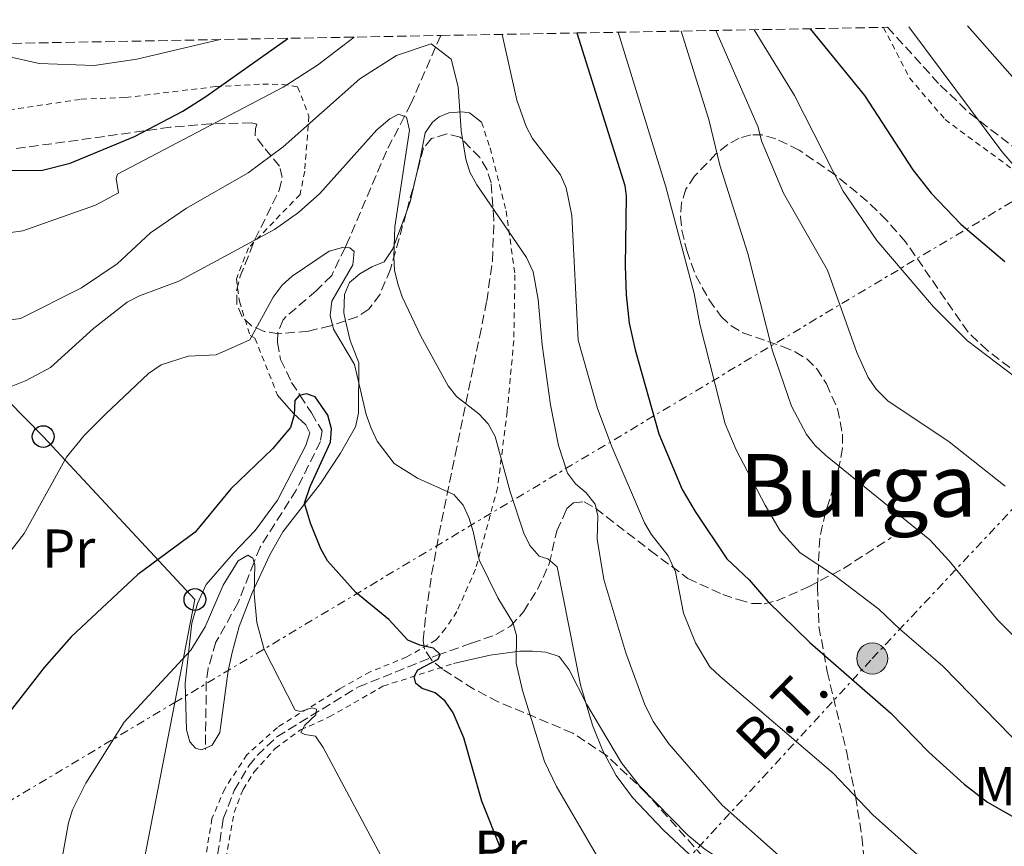
# Model space of a CAD drawing. Units: metres. Extents: x 623710 to 627137, y 4773510 to 4775885.
# Drawn here: x 625106 to 625286, y 4775701 to 4775852 of the extents above; entities that cross this region are included whole.
import ezdxf
from ezdxf.enums import TextEntityAlignment as Align

# ---------------------------------------------------------------- set-up
doc = ezdxf.new("R2010")
doc.units = ezdxf.units.M
doc.header["$MEASUREMENT"] = 0
for name, pattern in [('DGN Style 2', [1.7399219301090239, 1.043953158065414, -0.6959687720436097]), ('DGN Style 3', [2.435890702152634, 1.739921930109024, -0.6959687720436097]), ('DGN Style 7', [3.4798438602180486, 1.565929737098122, -0.6959687720436097, 0.5219765790327072, -0.6959687720436097])]:
    doc.linetypes.add(name, pattern=pattern)
for name, color, linetype, lineweight in [('Barranco lineal', 142, 'DGN Style 3', 13), ('Curva de nivel directora', 30, 'Continuous', 30), ('Curva de nivel intermedia', 30, 'Continuous', 0), ('Etiqueta de uso rústico', 92, 'Continuous', 0), ('Línea de cambio de uso (parcela vista)', 92, 'Continuous', 0), ('Línea eléctrica', 6, 'DGN Style 7', 0), ('Línea telefónica', 7, 'Continuous', 0), ('Poste telefónico', 7, 'Continuous', 0), ('Poste tendido eléctrico', 7, 'Continuous', 0), ('Senda', 7, 'DGN Style 3', 0), ('Tela metálica o alambrada', 7, 'DGN Style 2', 0), ('Tensión línea eléctrica', 7, 'Continuous', 0), ('Texto de Área (paraje) menor', 7, 'Continuous', 0), ('Torre eléctrica', 7, 'Continuous', 0), ('Zona arbolada', 92, 'DGN Style 3', 0)]:
    doc.layers.add(name, color=color, linetype=linetype, lineweight=lineweight)
doc.styles.add('Style-Arial', font='arial.ttf')

# ---------------------------------------------------------------- blocks, each defined once
blk = doc.blocks.new('5PELE')
at = {"layer": 'Torre eléctrica', "linetype": 'Continuous', "lineweight": 0}
h = blk.add_hatch(color=9, dxfattribs=at)
edge = h.paths.add_edge_path()
edge.add_arc((-2.000000476837158e-05, 0), 0.2850000000000001, 0, 360)
at = {"layer": 'Torre eléctrica', "color": 252, "linetype": 'Continuous', "lineweight": 0}
blk.add_circle((-2.000000476837158e-05, 0), 0.2850000000000001, dxfattribs=at)
blk = doc.blocks.new('5PTT')
at = {"layer": 'Poste telefónico', "color": 7, "linetype": 'Continuous', "lineweight": 30}
blk.add_circle((2.382683753967285e-05, 4.306399822235108e-05), 0.1995000005932858, dxfattribs=at)

msp = doc.modelspace()

# ---------------------------------------------------------------- linework, layer by layer
at = {"layer": 'Barranco lineal', "color": 142, "linetype": 'DGN Style 3', "lineweight": 13}
msp.add_polyline3d([(625182.8200000003, 4775849.480000001, 438.5800000000018), (625181.8799999999, 4775847.33, 440), (625177.3499999996, 4775836.949999999, 435.3500000000058), (625176.1699999999, 4775834.65, 435), (625172.8600000005, 4775828.25, 433.5599999999977), (625165.7400000002, 4775811.550000001, 430.179999999993), (625165.2599999999, 4775810.539999999, 430), (625162.8099999997, 4775805.460000001, 429.1300000000047), (625159.9699999997, 4775802.65, 428.5099999999948), (625154.4699999997, 4775797.92, 427.3899999999995), (625153.9000000004, 4775797.289999999, 427.2599999999948), (625152.9100000003, 4775794.960000001, 426.8800000000047), (625152.8600000005, 4775793.130000001, 426.6000000000058), (625153.4299999997, 4775790, 426.1199999999953), (625155.4299999997, 4775785.83, 425.4199999999983), (625156.9800000006, 4775783.449999999, 425), (625159.0700000003, 4775780.230000001, 424.4100000000035), (625161.04, 4775776.91, 423.8099999999977), (625160.75, 4775774.980000001, 423.5), (625156.2999999998, 4775766.060000001, 421.9499999999971), (625149.6699999999, 4775755.59, 420.3099999999977), (625148.5599999997, 4775752.810000001, 420), (625145.6299999999, 4775745.42, 419.2299999999959), (625141.5599999997, 4775738.140000001, 418.429999999993), (625140.1100000005, 4775733.34, 417.9499999999971), (625139.79, 4775730.869999999, 417.7100000000065), (625139.6200000001, 4775718.480000001, 416.5200000000041)], dxfattribs=at)
at = {"layer": 'Curva de nivel directora', "color": 30, "linetype": 'Continuous', "lineweight": 30, "flags": 128}
for points, elevation in [([(625207.8299999994, 4775849.940000001), (625216.599999998, 4775821.960000001), (625216.8499999985, 4775820.01), (625216.6600000006, 4775807.190000001), (625216.8899999986, 4775801.86), (625217.4299999995, 4775796.699999999), (625218.5299999992, 4775791.779999999), (625222.8900000001, 4775776.400000001), (625227.1799999994, 4775766.140000002), (625229.5199999996, 4775762.140000002), (625235.3800000002, 4775753.450000001), (625239.4299999982, 4775749.580000003), (625242.9100000006, 4775745.600000001), (625250.5899999985, 4775738.090000001), (625265.459999999, 4775725.130000001), (625272.4199999995, 4775717.940000001), (625278.9399999996, 4775712.090000001), (625283.1900000008, 4775708.810000001), (625295.2499999995, 4775701.920000001)], 450), ([(625250.6699999989, 4775850.730000001), (625260.6099999987, 4775838.440000001), (625269.4800000002, 4775824.800000003), (625272.8699999988, 4775820.550000001), (625278.3000000002, 4775814.86), (625286.4199999984, 4775808)], 475), ([(625101.73, 4775824.690000001), (625109.7199999985, 4775824.770000001), (625114.79, 4775826.04), (625126.5999999985, 4775830.960000004), (625135.49, 4775835.590000002), (625139.7100000001, 4775838.27), (625154.7300000006, 4775848.960000002)], 450), ([(625194.0000000005, 4775699.92), (625190.3799999994, 4775708.95), (625187.0600000002, 4775720.58), (625185.129999999, 4775725.189999999), (625183.6699999993, 4775727.320000002), (625181.7800000006, 4775728.850000001), (625179.4000000001, 4775729.660000003), (625178.2699999991, 4775730.58), (625177.9400000006, 4775731.83), (625178.6400000001, 4775733.100000001), (625182.3399999995, 4775735.060000001), (625182.7499999985, 4775735.910000001), (625181.5100000001, 4775737.070000002), (625179.0200000001, 4775737.600000001), (625176.7999999984, 4775738.52), (625173.3200000004, 4775742.320000002), (625167.2499999999, 4775747.25), (625162.0199999993, 4775753.07), (625160.7999999991, 4775755.25), (625158.8900000001, 4775760), (625157.8099999983, 4775763.67), (625158.8599999989, 4775766.689999999), (625162.5699999993, 4775774.83), (625162.7599999993, 4775777.330000001), (625162.1099999989, 4775779.820000002), (625159.7899999986, 4775783.200000001), (625158.1799999994, 4775783.730000001), (625156.8099999991, 4775783.400000002), (625156.0499999992, 4775782.470000003), (625155.9199999997, 4775779.840000002), (625155.22, 4775777.539999999), (625151.97, 4775773.609999999), (625144.3100000002, 4775766.29), (625137.7699999999, 4775758.350000001), (625127.2099999987, 4775750.550000002), (625114.989999999, 4775739.15), (625110.0400000003, 4775733.52), (625100.2999999993, 4775721.109999999)], 425)]:
    msp.add_lwpolyline(points, dxfattribs=dict(at, elevation=elevation))
at = {"layer": 'Curva de nivel intermedia', "color": 30, "linetype": 'Continuous', "lineweight": 0, "flags": 128}
for points, elevation in [([(625215.4300000012, 4775850.08), (625224.1300000006, 4775821.710000001), (625229.380000001, 4775802.130000001), (625230.4200000004, 4775796.529999999), (625235.0400000005, 4775778.199999998), (625237.040000001, 4775773.439999999), (625242.3899999998, 4775763.27), (625245.1700000004, 4775758.609999999), (625248.8300000017, 4775754.56), (625255.1399999993, 4775750.359999999), (625263.2700000008, 4775744.210000001), (625267.0300000004, 4775740.569999999), (625275.0200000012, 4775733.759999999), (625290.0999999997, 4775718.26)], 455.0000000000001), ([(625226.9500000014, 4775850.289999997), (625232.0499999998, 4775834.08), (625234.0700000004, 4775825.67), (625239.2200000003, 4775809.480000001), (625243.74, 4775791.63), (625247.2300000011, 4775781.449999998), (625250.0000000006, 4775776.24), (625251.5499999997, 4775774.220000001), (625253.4500000017, 4775772.460000001), (625272.6200000006, 4775756.899999999), (625276.1499999999, 4775753.08), (625285.0400000014, 4775742.230000001), (625301.820000001, 4775725.390000001)], 460), ([(625233.3399999995, 4775850.41), (625241.0900000011, 4775832.659999999), (625241.7100000003, 4775830.16), (625245.7400000005, 4775820.54), (625253.8200000006, 4775806.429999999), (625259.2000000007, 4775791.289999999), (625261.2800000015, 4775786.699999999), (625262.7800000013, 4775784.550000001), (625264.9200000004, 4775782.430000001), (625276.1900000002, 4775774.910000001), (625286.4699999997, 4775766.75)], 465.0000000000001), ([(625240.3800000004, 4775850.539999999), (625247.8000000013, 4775838.460000001), (625256.7199999995, 4775820.890000001), (625262.900000002, 4775811.869999999), (625273.28, 4775799.679999999), (625279.570000002, 4775793.470000001), (625290.1700000013, 4775785.359999998)], 470), ([(625289.940000001, 4775823.42), (625285.8300000007, 4775828.210000001), (625268.7500000015, 4775851.060000001)], 480.0000000000002), ([(625292.3600000017, 4775836.77), (625279.5600000009, 4775851.26)], 485), ([(625244.8600000018, 4775699.070000002), (625234.4700000006, 4775708.230000001), (625224.7000000007, 4775719.480000001), (625221.8500000007, 4775723.58), (625220.2400000015, 4775726.81), (625216.8300000007, 4775736.199999999), (625212.7600000004, 4775749.640000001), (625211.5199999998, 4775757.029999999), (625211.6800000007, 4775761.34), (625211.1900000012, 4775763.449999998), (625209.5300000004, 4775765.539999999), (625207.5400000011, 4775767.189999999), (625206.0900000005, 4775769.159999999), (625204.4400000009, 4775774.220000001), (625202.9500000001, 4775781.699999999), (625201.4300000002, 4775792.73), (625200.7300000006, 4775801.060000001), (625199.7800000005, 4775806.099999998), (625198.5800000003, 4775808.729999999), (625189.4400000006, 4775822.06), (625188.1900000012, 4775824.390000001), (625187.4600000002, 4775826.779999998), (625186.5700000006, 4775832.029999998), (625186.0000000007, 4775840.08), (625184.7600000001, 4775845.16), (625181.0499999997, 4775847.949999999), (625174.7000000018, 4775845.830000001), (625167.9800000006, 4775841.499999999), (625153.880000001, 4775829.060000001), (625147.4500000004, 4775824.3), (625136.1600000006, 4775817.789999999), (625129.5700000012, 4775813.289999999), (625123.4300000012, 4775807.59), (625116.8799999999, 4775803.17), (625105.6700000004, 4775797.56), (625097.5099999999, 4775796.470000002)], 440.0000000000001), ([(625100.7900000011, 4775812.909999999), (625106.0800000017, 4775813.619999999), (625119.4500000004, 4775818.329999999), (625123.6900000006, 4775820.59), (625123.2400000012, 4775823.249999999), (625123.4800000006, 4775824.02), (625153.89, 4775840.02), (625160.2200000001, 4775844.029999999), (625166.9200000011, 4775849.189999998)], 445), ([(625103.1400000004, 4775845.659999998), (625109.1300000006, 4775844.36), (625119.2200000002, 4775843.989999999), (625127.020000001, 4775845.140000001), (625142.3200000008, 4775848.739999998)], 455.0000000000002), ([(625194.1100000021, 4775849.689999999), (625196.7699999998, 4775837.640000001), (625198.4900000008, 4775832.779999999), (625199.6599999998, 4775830.569999999), (625204.8099999997, 4775823.929999998), (625205.8300000011, 4775821.499999999), (625206.8900000006, 4775816.429999999), (625208.0599999997, 4775793.59), (625211.6300000015, 4775781.029999998), (625214.2900000013, 4775773.849999999), (625220.2300000002, 4775760.08), (625221.4900000008, 4775757.949999998), (625224.5900000011, 4775753.980000001), (625225.9400000012, 4775751.07), (625227.4100000019, 4775743.48), (625229.5800000001, 4775738.039999999), (625232.2399999998, 4775733.600000001), (625234.1100000007, 4775731.83), (625254.870000001, 4775714.119999998), (625262.1300000009, 4775706.480000001), (625270.2400000001, 4775699.23), (625274.3300000007, 4775696.189999999), (625284.1200000006, 4775690.699999998), (625291.7600000005, 4775687.54)], 445), ([(625184.2000000014, 4775785.220000001), (625179.2000000012, 4775794.31), (625175.7400000012, 4775801.55), (625174.940000001, 4775803.92), (625174.3399999997, 4775806.42), (625174.2100000001, 4775808.92), (625174.4300000013, 4775814.38), (625177.0800000001, 4775832.08), (625176.5500000003, 4775834.51), (625175.0900000008, 4775835.06), (625173.4900000005, 4775834.199999999), (625171.0800000008, 4775832.199999998), (625160.6600000004, 4775820.460000002), (625156.6900000006, 4775816.999999999), (625152.2899999997, 4775813.91), (625134.7600000014, 4775804.369999998), (625127.5400000017, 4775801.710000001), (625125.2300000006, 4775800.52), (625119.0700000004, 4775795.74), (625111.1800000002, 4775788.55), (625106.7200000011, 4775786.16), (625101.7600000012, 4775784.210000001)], 435), ([(625102.9800000016, 4775753.769999998), (625106.3400000011, 4775758.09), (625114.0999999995, 4775772.099999999), (625117.3800000006, 4775776.07), (625121.3400000012, 4775780.05), (625129.1700000011, 4775787.48), (625131.5100000014, 4775789.07), (625136.430000001, 4775790.640000001), (625141.5700000019, 4775790.880000001), (625147.8000000014, 4775793.640000001), (625152.0800000017, 4775801.470000002), (625153.7200000002, 4775803.659999999), (625155.5700000009, 4775805.340000001), (625162.3600000015, 4775809.909999999), (625164.770000001, 4775810.56), (625166.1600000013, 4775810.510000001), (625166.9400000012, 4775809.84), (625166.6600000019, 4775807.390000001), (625162.8100000008, 4775800.699999998), (625162.5100000012, 4775798.099999999), (625163.1100000001, 4775795.609999998), (625167.0000000016, 4775789.089999998), (625169.1600000008, 4775779.939999999), (625170.0599999994, 4775777.430000001), (625171.13, 4775775.009999999), (625174.2900000005, 4775770.95), (625178.5599999997, 4775768.25), (625185.2100000017, 4775765.259999999), (625186.9200000016, 4775763.289999999), (625188.0000000012, 4775761.039999999), (625188.7900000003, 4775758.439999999), (625189.8800000009, 4775753.279999998)], 430.0000000000001), ([(625239.1800000002, 4775689.17), (625223.6900000003, 4775703.689999999), (625218.0100000007, 4775709.640000002), (625215.0300000012, 4775713.67), (625212.5800000015, 4775718.210000001), (625210.6900000004, 4775722.9), (625208.5100000012, 4775730.319999998), (625204.1900000006, 4775751.949999998), (625202.4600000005, 4775753.449999998), (625200.8700000013, 4775753.949999999), (625199.1600000013, 4775755.880000001), (625198.0900000008, 4775758.140000001), (625195.5800000007, 4775765.76), (625192.8499999993, 4775775.92), (625191.5599999997, 4775778.220000001), (625189.8300000017, 4775780.029999999), (625185.7200000013, 4775783.230000001), (625184.2000000014, 4775785.220000001)], 435), ([(625172.7900000007, 4775697.140000001), (625161.2500000005, 4775718.83), (625159.8300000011, 4775720.929999999), (625157.8799999999, 4775721.199999999), (625157.130000001, 4775721.55), (625157.8600000021, 4775722.9), (625159.9100000015, 4775724.82), (625160.0200000012, 4775725.830000001), (625159.2300000021, 4775726.099999999), (625157.110000001, 4775725.439999999), (625156.1200000007, 4775725.649999999), (625150.4099999999, 4775736.81), (625149.0800000001, 4775741.759999999), (625148.5999999995, 4775747.069999999), (625148.6799999998, 4775752.38), (625148.3500000013, 4775753.58), (625147.3900000001, 4775754.119999999), (625145.64, 4775753.07), (625142.8700000006, 4775748.609999999), (625139.5600000003, 4775740.970000001), (625136.9299999995, 4775736.689999999), (625124.7000000008, 4775723.460000001), (625117.6700000011, 4775712.27), (625115.2400000015, 4775707.359999999), (625114.4700000006, 4775704.980000001), (625113.0199999998, 4775696.829999999)], 420), ([(625189.8800000009, 4775753.279999998), (625193.3000000007, 4775746.300000001), (625196.0600000012, 4775741.779999998), (625196.7100000017, 4775739.359999998), (625196.6700000013, 4775734.269999999), (625197.8200000003, 4775729.279999999), (625201.8900000006, 4775716.279999999), (625204.0600000009, 4775711.680000001), (625212.2000000014, 4775697.739999998), (625219.8900000005, 4775687.88), (625226.490000001, 4775680.310000001), (625231.6900000023, 4775674.909999998), (625239.9199999999, 4775667.460000001), (625245.3500000014, 4775663.039999997), (625259.2100000017, 4775655.9), (625263.9300000002, 4775653.86), (625267.110000001, 4775652.890000001), (625272.0400000017, 4775651.989999999), (625279.6200000012, 4775651.390000001), (625298.0800000017, 4775651.23)], 430.0000000000001)]:
    msp.add_lwpolyline(points, dxfattribs=dict(at, elevation=elevation))
at = {"layer": 'Línea de cambio de uso (parcela vista)', "color": 92, "linetype": 'Continuous', "lineweight": 0, "extrusion": (-0.8353554008853361, 0.1559234175503047, 0.5271330402006053), "elevation": 222647.2307323537, "flags": 128}
msp.add_lwpolyline([(-4809446.053166597, -137597.6895687358), (-4809447.853226553, -137597.0961229551), (-4809452.738841677, -137596.7428562025)], dxfattribs=at)
at = {"layer": 'Línea de cambio de uso (parcela vista)', "color": 92, "linetype": 'Continuous', "lineweight": 0}
for points in [[(625178.3095000006, 4775823.718499999, 437.3702000000048), (625179.0999999996, 4775827.210000001, 437.5899999999965), (625179.9600000001, 4775831.59, 438.8800000000047), (625181.3200000003, 4775833.59, 439.2799999999989), (625182.5599999997, 4775834.539999999, 439.4400000000023), (625184.29, 4775835.279999999, 439.4400000000023), (625186.7199999997, 4775835.480000001, 439.9900000000052), (625188.0899999999, 4775835.289999999, 440.2100000000065), (625190.3300000001, 4775833.58, 440.8099999999977)], [(625165.3673, 4775797.139000001, 430.9260000000068), (625165.04, 4775798.560000001, 430.9400000000023), (625165.1600000003, 4775801.980000001, 431.4100000000035), (625166.0499999998, 4775804.15, 431.8800000000047), (625167.9800000006, 4775805.75, 432.3800000000047), (625170.1900000004, 4775807.050000001, 432.9100000000035), (625172.4400000004, 4775807.92, 433.5899999999965), (625174.0300000003, 4775810.359999999, 434.5399999999936), (625176.5921999998, 4775817.2379, 436.5657000000065)], [(625152.8600000005, 4775783.480000001, 427.6300000000047), (625155.7999999998, 4775780.09, 426.429999999993), (625158.0499999998, 4775778.029999999, 425.3999999999942), (625158.8200000003, 4775776.550000001, 424.4100000000035), (625158.0499999998, 4775774.25, 423.8899999999995), (625152.8499999996, 4775764.189999999, 422.929999999993), (625148.75, 4775758.66, 421.9100000000035), (625144.7400000002, 4775754.42, 421.8999999999942), (625139.7800000003, 4775748.76, 422.4799999999959), (625138.1399999997, 4775745.27, 422.3500000000058), (625137.1299999999, 4775741.640000001, 421.6199999999953), (625135.8799999999, 4775730.65, 420.7599999999948), (625136.1600000003, 4775722.08, 418.6600000000035), (625136.7400000002, 4775719.869999999, 417.8500000000058), (625137.7800000003, 4775718.710000001, 417.6300000000047), (625138.8499999996, 4775718.380000001, 417.25), (625139.6200000001, 4775718.710000001, 417.2799999999988), (625140.8799999999, 4775719.230000001, 417.3300000000018), (625142.2800000003, 4775721.550000001, 417.4799999999959), (625143.8200000003, 4775732.9, 418.1999999999971), (625144.54, 4775736.26, 418.5599999999977), (625145.8300000001, 4775741, 419.4900000000052), (625148.2199999997, 4775747.210000001, 420.9400000000023), (625151.4800000006, 4775754.189999999, 422.9100000000035), (625153.8399999999, 4775758.4, 424.2100000000065), (625160.7300000006, 4775767.279999999, 426.6000000000058), (625164.4000000004, 4775772.83, 428.3600000000006), (625167.1600000003, 4775777.689999999, 429.3099999999977), (625167.7400000002, 4775780.15, 429.5800000000018), (625167.7800000003, 4775789.4, 430.679999999993), (625166.2100000001, 4775793.480000001, 430.8899999999995), (625165.3673, 4775797.139000001, 430.9260000000068)], [(625185.1900000004, 4775734.230000001, 426.2899999999936), (625191.8899999997, 4775735.789999999, 429.0399999999936), (625197.3600000005, 4775736.480000001, 432.0399999999936), (625199.7000000002, 4775736.470000001, 433.0099999999948), (625202.1200000001, 4775736.34, 433.570000000007), (625204.5899999999, 4775735.529999999, 433.8600000000006), (625206.4299999997, 4775733.08, 434.0800000000018), (625209.6200000001, 4775726.720000001, 434.570000000007), (625216.04, 4775716.02, 435.1100000000006), (625219.3300000001, 4775711.779999999, 435.1999999999971), (625228.2100000001, 4775702.75, 435.3000000000029), (625231.3899999997, 4775700.100000001, 435.429999999993), (625239.4800000006, 4775695.029999999, 436.2899999999936), (625247.9500000002, 4775689.730000001, 436.7100000000065), (625254.2836999996, 4775685.691199999, 437.4272000000056)]]:
    msp.add_polyline3d(points, dxfattribs=at)
at = {"layer": 'Línea eléctrica', "color": 6, "linetype": 'DGN Style 7', "lineweight": 0}
for points in [[(624623.0900000009, 4775416.17, 383.7799999999988), (624730.0300000008, 4775483.710000001, 387.0399999999936), (624835.9400000006, 4775547.070000002, 419.1999999999971), (624904.7600000016, 4775590.500000001, 434.3800000000047), (625091.1600000003, 4775701.490000002, 426.8699999999953), (625134.0055288721, 4775727.096023457, 439.2651999999944), (625332.2600000025, 4775845.58, 496.6199999999953), (625340.6700000013, 4775852.380000002, 498.2599999999948)], [(625145.9400000023, 4775624.279999999, 408.679999999993), (625167.3700000009, 4775631.970000001, 412.3300000000018), (625206.5200000001, 4775674.81, 423.820000000007), (625262.0599999976, 4775735.15, 452.1000000000058), (625309.5100000028, 4775785.679999999, 473.5599999999977), (625352.4400000017, 4775833.74, 498.4199999999983), (625386.3500000016, 4775849.8, 502.7299999999959)]]:
    msp.add_polyline3d(points, dxfattribs=at)
at = {"layer": 'Línea telefónica', "color": 7, "linetype": 'Continuous', "lineweight": 0}
msp.add_polyline3d([(625133.4899999978, 4775653.499999999, 410.3699999999953), (625124.6799999991, 4775679.3, 413.0399999999936), (625134.0055288721, 4775727.096023457, 419.8352000000014), (625137.6900000023, 4775745.980000001, 422.5200000000041), (625109.8399999996, 4775775.88, 431.6199999999953), (625087.1299999979, 4775798.970000002, 440.6499999999942), (625059.739999998, 4775829.02, 453.8800000000047), (625038.2699999991, 4775846.82, 460.8399999999965)], dxfattribs=at)
at = {"layer": 'Senda', "color": 7, "linetype": 'DGN Style 3', "lineweight": 0}
msp.add_polyline3d([(625141.859999998, 4775699.130000002, 416.25), (625142.9099999988, 4775705.740000002, 417.0800000000019), (625144.9200000003, 4775710.950000001, 417.5700000000071), (625147.6000000002, 4775715.430000001, 418.0500000000029), (625149.1200000001, 4775717.380000002, 418.2599999999948), (625152.7600000014, 4775720.800000002, 418.7799999999989), (625167.7100000002, 4775729.940000001, 422.6199999999953), (625182.1700000018, 4775735.75, 425.6000000000058), (625188.4599999995, 4775737.960000001, 426.679999999993), (625192.9699999976, 4775739.540000001, 428.6900000000024), (625195.640000001, 4775741.080000001, 430.1999999999971), (625198.0500000005, 4775743.740000002, 432.0399999999936), (625200.5799999986, 4775747.82, 433.6100000000007), (625202.7600000022, 4775752.520000001, 434.9199999999984), (625204.1399999993, 4775758.609999999, 436.4600000000065), (625205.5699999996, 4775761.640000001, 438.3899999999995), (625205.980000001, 4775762.670000001, 438.5700000000069), (625207.1900000002, 4775763.75, 438.6900000000023), (625209.1499999982, 4775763.890000002, 439.3000000000029), (625211.2800000005, 4775762.680000001, 439.8099999999977), (625221.2899999997, 4775754.980000001, 443.8699999999953), (625228.1999999987, 4775749.850000001, 445.9700000000012), (625234.6200000005, 4775746.87, 447.3500000000059), (625237.4299999999, 4775745.960000001, 448.0099999999949), (625239.989999997, 4775745.260000001, 449), (625242.1900000009, 4775745.210000002, 449.550000000003), (625244.4999999999, 4775745.730000001, 450.3699999999953), (625250.3500000016, 4775748.310000002, 453.0700000000071), (625256.760000002, 4775751.670000002, 455.0399999999936), (625265.5500000007, 4775757.34, 457.2400000000054)], dxfattribs=at)
at = {"layer": 'Tela metálica o alambrada', "color": 7, "linetype": 'DGN Style 2', "lineweight": 0}
for points in [[(625264.0899999999, 4775850.970000001, 480.3600000000006), (625268.9100000003, 4775841.689999999, 479.8899999999995), (625275.4199999999, 4775834.07, 480.1900000000023), (625287.7199999997, 4775824.99, 480.2799999999989), (625301.4100000003, 4775815.67, 482.3000000000029), (625320.9500000002, 4775804.52, 484.1399999999995), (625337.9699999997, 4775794.310000001, 486.1600000000035), (625347.6699999999, 4775798.82, 489.8099999999977), (625354.9800000006, 4775799.449999999, 490.0599999999977)], [(625103.5300000003, 4775835.810000001, 452.4799999999959), (625116.8300000001, 4775837.789999999, 451.8000000000029), (625124.9699999997, 4775838.100000001, 450.4199999999983), (625141.5700000003, 4775840.119999999, 446.4700000000012), (625150.1500000004, 4775840.550000001, 443.6399999999995), (625153.7599999999, 4775840.5, 441.75), (625156.5599999997, 4775840.060000001, 440.2899999999936), (625158.6299999999, 4775834.699999999, 438.0599999999977), (625157.8499999996, 4775824.560000001, 435.9199999999983), (625156.9900000002, 4775820.310000001, 435.320000000007), (625147.5199999996, 4775810.49, 433.3399999999965), (625145.3099999997, 4775804.810000001, 432.2200000000012), (625145.8600000005, 4775800.710000001, 431.2799999999989), (625147.8300000001, 4775794.42, 429.6499999999942), (625148.7199999997, 4775793.92, 429.3099999999977), (625152.8600000005, 4775783.480000001, 427.6300000000047)], [(625190.3300000001, 4775833.58, 440.8099999999977), (625191.8799999999, 4775828.850000001, 441.8000000000029), (625194.8300000001, 4775817.310000001, 440.7200000000012), (625196.4500000002, 4775805.59, 438.7899999999936), (625196.25, 4775793.5, 437.4600000000065), (625195.0300000003, 4775780.49, 434.8399999999965), (625193.2699999996, 4775766.480000001, 432.4400000000023), (625189.2300000006, 4775751.550000001, 429.3899999999995), (625185.7800000003, 4775743.76, 428.2799999999989), (625183.7100000001, 4775740.65, 427.6699999999983), (625181.9800000006, 4775738.550000001, 426.820000000007), (625176.5899999999, 4775735.430000001, 425.7899999999936), (625169.8499999996, 4775732.699999999, 423.8999999999942), (625164.3200000003, 4775729.600000001, 422.570000000007), (625152.8300000001, 4775722.51, 420.0800000000018), (625147.2300000006, 4775717.480000001, 419.0500000000029), (625143.1699999999, 4775711.26, 417.8500000000058), (625140.8200000003, 4775705.779999999, 417.2400000000052), (625139.2100000001, 4775695.869999999, 416.2100000000065), (625139.4600000001, 4775691.960000001, 415.6100000000006), (625140.3799999999, 4775687.810000001, 415.070000000007)], [(625136.6900000004, 4775663.67, 412.3399999999965), (625139.6299999999, 4775671.34, 412.6399999999995), (625141.5199999996, 4775679.880000001, 413.7599999999948), (625142.5800000001, 4775689.33, 415.8600000000006), (625143.3399999999, 4775698.380000001, 417.3600000000006), (625144.9199999999, 4775706.880000001, 418.2700000000041), (625146.5300000003, 4775711.119999999, 418.6499999999942), (625148.5800000001, 4775714.369999999, 418.8099999999977), (625152.4500000002, 4775718.66, 419.4799999999959), (625157.1100000005, 4775722.050000001, 420.6699999999983), (625162.3700000001, 4775724.42, 422.3000000000029), (625172.2199999997, 4775730.07, 424.4900000000052), (625185.1900000004, 4775734.230000001, 426.2899999999936)]]:
    msp.add_polyline3d(points, dxfattribs=at)
at = {"layer": 'Zona arbolada', "color": 92, "linetype": 'DGN Style 3', "lineweight": 0, "extrusion": (-0.03173662199443338, -0.1197649521882956, 0.9922948871437954), "elevation": -591377.8278346488, "flags": 128}
msp.add_lwpolyline([(-619006.8091311591, 4739877.966787754), (-619006.8091311593, 4739871.210455017)], dxfattribs=at)
at = {"layer": 'Zona arbolada', "color": 92, "linetype": 'DGN Style 3', "lineweight": 0}
for points in [[(625087.1299999999, 4775847.720000001, 457.9600000000065), (625182.8200000003, 4775849.479499999, 471.698000000004), (625207.8200000003, 4775849.939999999, 450), (625264.0899999999, 4775850.970000001, 478.7100000000065), (625264.8700000001, 4775850.99, 478.9199999999983), (625274.54, 4775840.369999999, 486.8600000000006), (625279.9100000003, 4775835.230000001, 487.6199999999953), (625289.8700000001, 4775827.57, 487.9400000000023)], [(625264.8700000001, 4775850.99, 483.9400000000023), (625274.54, 4775840.369999999, 486.8600000000006), (625279.9100000003, 4775835.230000001, 487.6199999999953), (625289.8700000001, 4775827.57, 487.9400000000023)], [(625165.3673, 4775797.139000001, 437.5359000000026), (625162.5899999999, 4775796.199999999, 437.1399999999995), (625158.4800000006, 4775795.210000001, 436.5500000000029), (625153.0199999996, 4775794.76, 435.8899999999995), (625150.3899999997, 4775795.17, 435.6300000000047), (625148.0700000003, 4775796.220000001, 435.4400000000023), (625146.3899999997, 4775797.859999999, 435.3500000000058), (625145.3899999997, 4775800.16, 435.4100000000035), (625145.3499999996, 4775802.609999999, 435.6499999999942), (625145.9699999997, 4775805.15, 436.0099999999948), (625148.7199999997, 4775812.060000001, 437.2400000000052), (625153.1900000004, 4775821.07, 439.1900000000023), (625153.7400000002, 4775823.41, 439.820000000007), (625153.25, 4775825.480000001, 440.6399999999995), (625150.2199999997, 4775829.130000001, 443.1900000000023), (625148.7699999996, 4775831.050000001, 444.9700000000012), (625148.8399999999, 4775832.390000001, 447.4700000000012), (625149.0700000003, 4775833.230000001, 450.3600000000006), (625148.0999999996, 4775833.439999999, 451.320000000007), (625140.6399999997, 4775833.279999999, 451.6399999999995), (625133.1299999999, 4775832.630000001, 451.820000000007), (625104.6799999997, 4775828.699999999, 452.4700000000012)], [(625179.8399999999, 4775736.890000001, 433.1000000000058), (625179.6299999999, 4775738.51, 432.9499999999971), (625180.1200000001, 4775743.33, 432.8699999999953), (625181.1600000003, 4775750.609999999, 433.6199999999953), (625182.4900000002, 4775757.91, 435.0899999999965), (625185.5, 4775772.49, 438.7599999999948), (625189.9400000004, 4775794.15, 443.5800000000018), (625191.2699999996, 4775800.74, 444.6300000000047), (625192.3300000001, 4775808.130000001, 445.0899999999965), (625192.5999999996, 4775815.689999999, 445.1300000000047), (625192.0599999997, 4775822.439999999, 445.1399999999995), (625191.3300000001, 4775824.850000001, 445.179999999993), (625190, 4775827.07, 445.2100000000065), (625186.3899999997, 4775830.800000001, 445.1399999999995), (625183.9199999999, 4775831.439999999, 444.7400000000052), (625181.1600000003, 4775830.560000001, 444.070000000007), (625179.6799999997, 4775828.890000001, 443.6000000000058), (625178.3095000006, 4775823.718499999, 442.9320000000008)], [(625291.1699999999, 4775785.57, 472.4600000000065), (625283.2000000002, 4775791.67, 473.25), (625279.6399999997, 4775795.050000001, 473.6300000000047), (625268.1699999999, 4775811.619999999, 474.4199999999983), (625264.6799999997, 4775815.609999999, 474.5800000000018), (625261.1500000004, 4775819.029999999, 474.6900000000023), (625255.2999999998, 4775823.859999999, 474.2100000000065), (625248.6200000001, 4775828.460000001, 472.5599999999977), (625244.3200000003, 4775830.529999999, 471.3500000000058), (625241.8700000001, 4775831.230000001, 470.7200000000012), (625239.7400000002, 4775831.279999999, 470.2100000000065), (625237.6200000001, 4775830.66, 469.6999999999971), (625235.5099999999, 4775829.470000001, 469.1999999999971), (625233.4199999999, 4775827.810000001, 468.7100000000065), (625229.4400000004, 4775823.689999999, 467.8000000000029), (625227.8499999996, 4775821.279999999, 467.3800000000047), (625227.04, 4775818.789999999, 467), (625226.8399999999, 4775816.27, 466.6600000000035), (625227.0999999996, 4775813.76, 466.3500000000058), (625227.9900000002, 4775810, 465.9100000000035), (625229.6600000003, 4775805.4, 465.4900000000052), (625232.0800000001, 4775800.980000001, 465.2200000000012), (625234.2999999998, 4775797.939999999, 465.0599999999977), (625236.1399999997, 4775796.210000001, 465.0399999999936), (625238.2999999998, 4775794.939999999, 465.179999999993), (625245.5499999998, 4775792.390000001, 465.8800000000047), (625247.9000000004, 4775791.42, 466), (625250.0300000003, 4775790.130000001, 465.9499999999971), (625251.8600000005, 4775788.34, 465.679999999993), (625253.6500000004, 4775785.550000001, 465.0299999999989), (625255.6799999997, 4775780.970000001, 463.6999999999971), (625256.5999999996, 4775776.32, 462.3099999999977), (625256.5899999999, 4775773.76, 461.6199999999953), (625255.7100000001, 4775769.060000001, 460.4499999999971), (625253.4800000006, 4775762.01, 458.6999999999971), (625252.4000000004, 4775757.24, 457.5399999999936), (625252, 4775748.33, 455.4199999999983), (625252.2699999996, 4775741.01, 453.75), (625253.7699999996, 4775732.74, 452.3099999999977), (625257.2999999998, 4775718.189999999, 451.4199999999983), (625258.9900000002, 4775709.800000001, 450.5399999999936), (625260.1600000003, 4775702.430000001, 449.6399999999995), (625260.8600000005, 4775695.01, 448.3999999999942)], [(625176.5921999998, 4775817.2379, 442.0948999999965), (625176.5, 4775816.890000001, 442.0500000000029), (625173.5800000001, 4775806.58, 439.7799999999989), (625171.6799999997, 4775802, 438.7799999999989), (625169.6200000001, 4775799.230000001, 438.2100000000065), (625167.5, 4775797.859999999, 437.8399999999965), (625165.3673, 4775797.139000001, 437.5359000000026)], [(625188.9000000004, 4775729.539999999, 434.6600000000035), (625183.1399999997, 4775733.180000001, 433.7599999999948), (625181.1100000005, 4775734.9, 433.3999999999942), (625179.8399999999, 4775736.890000001, 433.1000000000058)], [(625254.2836999996, 4775685.691199999, 444.8405000000057), (625253.0599999997, 4775685.09, 444.5), (625250.5099999999, 4775684.74, 443.8800000000047), (625247.8799999999, 4775685.029999999, 443.3000000000029), (625245.3799999999, 4775685.84, 442.7899999999936), (625241.3099999997, 4775688.449999999, 442.0599999999977), (625235.8200000003, 4775693.34, 441.2299999999959), (625220.5700000003, 4775710.449999999, 439.3800000000047), (625213.3600000005, 4775717.279999999, 438.4199999999983), (625207.0499999998, 4775721.460000001, 437.4199999999983), (625193.4000000004, 4775727.210000001, 435.3500000000058), (625188.9000000004, 4775729.539999999, 434.6600000000035)]]:
    msp.add_polyline3d(points, dxfattribs=at)

# ---------------------------------------------------------------- block references
at = {"layer": 'Poste telefónico', "color": 7, "linetype": 'Continuous', "lineweight": 0, "xscale": 10, "yscale": 10, "zscale": 10}
for p in [(625109.8399999996, 4775775.88, 431.6199999999953), (625137.6900000023, 4775745.980000001, 422.5200000000041)]:
    msp.add_blockref('5PTT', p, dxfattribs=at)
at = {"layer": 'Poste tendido eléctrico', "color": 7, "linetype": 'Continuous', "lineweight": 0, "xscale": 10, "yscale": 10, "zscale": 10}
msp.add_blockref('5PELE', (625262.0599999976, 4775735.15, 452.1000000000058), dxfattribs=at)

# ---------------------------------------------------------------- texts
at = {"layer": 'Etiqueta de uso rústico', "color": 92, "linetype": 'Continuous', "lineweight": 0, "style": 'Style-Arial'}
for s, p in [('Pr', (625114.5354566089, 4775755.330010001, 428.6100000000006)), ('Mb', (625287.530246243, 4775711.730010002, 451.75)), ('Pr', (625193.8354566087, 4775700.050010001, 424.2799999999989))]:
    msp.add_text(s, height=7.000000000000002, dxfattribs=at).set_placement(p, align=Align.MIDDLE_CENTER)
at = {"layer": 'Tensión línea eléctrica', "color": 7, "linetype": 'Continuous', "lineweight": 0, "style": 'Style-Arial'}
msp.add_text('B.T.', height=7.5, rotation=45.78379, dxfattribs=at).set_placement((625248.1037782677, 4775722.522954594, 443.5099999999948), align=Align.CENTER)
at = {"layer": 'Texto de Área (paraje) menor', "color": 7, "linetype": 'Continuous', "lineweight": 0, "style": 'Style-Arial'}
msp.add_text('Burga', height=11.5, dxfattribs=at).set_placement((625259.4298484838, 4775766.92001, 458.4499999999971), align=Align.MIDDLE_CENTER)

doc.saveas('drawing.dxf')
